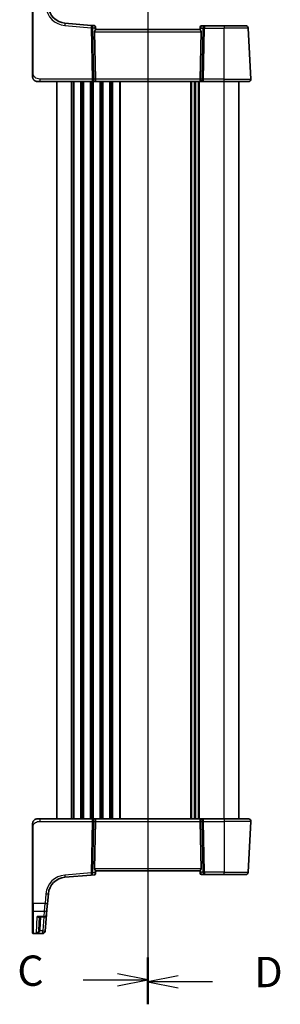
# Model space of a CAD drawing. Units: millimetres. Extents: x 0 to 7860, y 0 to 1405.
# Drawn here: x 2055 to 2162, y 753 to 1159 of the extents above; entities that cross this region are included whole.
import ezdxf

# ---------------------------------------------------------------- set-up
doc = ezdxf.new("R2010")
doc.units = ezdxf.units.MM
for name, color, linetype, lineweight in [('Section Line (ISO)', 7, 'Continuous', 25), ('Visible (ISO)', 7, 'Continuous', 35), ('Visible Narrow (ISO)', 7, 'Continuous', 25)]:
    doc.layers.add(name, color=color, linetype=linetype, lineweight=lineweight)
doc.styles.add('Note Text (TK)', font='txt')

# ---------------------------------------------------------------- blocks, each defined once
blk = doc.blocks.new('2dTransSection2')
at = {"layer": 'Section Line (ISO)', "linetype": 'Continuous'}
for p, q in [((121.176, 248.169), (121.176, 158.843)), ((121.176, 160.697), (118.676, 161.197)), ((115.843, 160.697), (118.676, 160.697)), ((118.676, 160.697), (121.176, 160.697)), ((118.676, 160.197), (121.176, 160.697))]:
    blk.add_line(p, q, dxfattribs=at)
at = {"layer": 'Section Line (ISO)', "linetype": 'Continuous', "lineweight": 50}
blk.add_line((121.176, 162.551), (121.176, 158.843), dxfattribs=at)
at = {"layer": 'Section Line (ISO)', "insert": (110.414, 159.425), "char_height": 2.5, "attachment_point": 7, "style": 'Note Text (TK)'}
blk.add_mtext('C', dxfattribs=at)
blk = doc.blocks.new('2dTransSection3')
at = {"layer": 'Section Line (ISO)', "linetype": 'Continuous'}
for p, q in [((121.176, 248.209), (121.176, 158.684)), ((123.676, 161.044), (121.176, 160.544)), ((123.676, 160.544), (121.176, 160.544)), ((121.176, 160.544), (123.676, 160.044)), ((126.511, 160.544), (123.676, 160.544))]:
    blk.add_line(p, q, dxfattribs=at)
at = {"layer": 'Section Line (ISO)', "linetype": 'Continuous', "lineweight": 50}
blk.add_line((121.176, 162.404), (121.176, 158.684), dxfattribs=at)
at = {"layer": 'Section Line (ISO)', "insert": (129.948, 159.316), "char_height": 2.5, "attachment_point": 7, "style": 'Note Text (TK)'}
blk.add_mtext('D', dxfattribs=at)

msp = doc.modelspace()

# ---------------------------------------------------------------- linework, layer by layer
at = {"layer": 'Visible (ISO)'}
for p, q in [((2059.8786, 1168.7556), (2059.8786, 1137.3419)), ((2084.0699, 1157.0526), (2073.19, 1158.0045)), ((2085.3284, 1156.9425), (2084.0699, 1157.0526)), ((2085.4324, 1154.4467), (2085.8557, 1134.9467)), ((2085.7829, 1156.488), (2085.7926, 1156.3778)), ((2085.7926, 1156.3778), (2085.8788, 1155.392)), ((2128.8786, 1155.3944), (2085.8786, 1155.3944)), ((2128.9586, 1156.3091), (2128.8784, 1155.392)), ((2129.3247, 1154.4467), (2128.9014, 1134.9467)), ((2128.9586, 1156.3091), (2128.9699, 1156.438)), ((2130.7709, 1156.8944), (2129.468, 1156.8944)), ((2138.8786, 1156.8944), (2130.7709, 1156.8944)), ((2138.8786, 1156.8944), (2147.7242, 1156.8944)), ((2149.8234, 1134.9467), (2148.7229, 1155.9467)), ((2062.9537, 1133.8944), (2061.8786, 1133.8944)), ((2062.9537, 1133.8944), (2084.4421, 1133.8944)), ((2069.8786, 829.8944), (2069.8786, 1133.8944)), ((2084.4421, 1133.8944), (2085.4421, 1133.8944)), ((2085.4421, 1133.8944), (2129.3151, 1133.8944)), ((2126.8786, 829.8944), (2126.8786, 1133.8944)), ((2126.8786, 829.8944), (2126.8786, 1133.8944)), ((2129.3151, 1133.8944), (2130.3151, 1133.8944)), ((2130.3151, 1133.8944), (2138.8786, 1133.8944)), ((2148.8248, 1133.8944), (2138.8786, 1133.8944)), ((2144.8786, 829.8944), (2144.8786, 1133.8944)), ((2061.8786, 829.8944), (2062.9537, 829.8944)), ((2084.4421, 829.8944), (2062.9537, 829.8944)), ((2085.4421, 829.8944), (2084.4421, 829.8944)), ((2085.4324, 809.3421), (2085.8557, 828.8421)), ((2129.3151, 829.8944), (2085.4421, 829.8944)), ((2129.3247, 809.3421), (2128.9014, 828.8421)), ((2130.3151, 829.8944), (2129.3151, 829.8944)), ((2138.8786, 829.8944), (2130.3151, 829.8944)), ((2138.8786, 829.8944), (2148.8248, 829.8944)), ((2149.8234, 828.8421), (2148.7229, 807.8421)), ((2059.8786, 826.4469), (2059.8786, 795.0332)), ((2085.7926, 807.411), (2085.8788, 808.3968)), ((2085.8786, 808.3944), (2128.8786, 808.3944)), ((2128.9586, 807.4797), (2128.8784, 808.3968)), ((2073.19, 805.7843), (2084.0699, 806.7362)), ((2084.0699, 806.7362), (2085.3284, 806.8463)), ((2085.7926, 807.411), (2085.7829, 807.3008)), ((2128.9699, 807.3508), (2128.9586, 807.4797)), ((2129.468, 806.8944), (2130.7709, 806.8944)), ((2130.7709, 806.8944), (2138.8786, 806.8944)), ((2147.7242, 806.8944), (2138.8786, 806.8944)), ((2066.0241, 794.9879), (2066.3722, 798.9665)), ((2059.8786, 791.935), (2059.8786, 795.0332)), ((2059.8786, 782.8691), (2059.8786, 791.935)), ((2065.8101, 792.5419), (2065.622, 790.3915)), ((2066.0241, 794.9879), (2065.8101, 792.5419)), ((2062.4588, 789.4787), (2064.6258, 789.4787)), ((2062.7541, 789.4787), (2062.4683, 784.0256)), ((2065.0297, 783.622), (2065.622, 790.3915)), ((2065.0245, 783.5616), (2065.0178, 783.4854)), ((2065.0297, 783.622), (2065.0245, 783.5616)), ((2059.8786, 782.7725), (2059.8786, 782.8691)), ((2060.0786, 782.5725), (2064.0216, 782.5725))]:
    msp.add_line(p, q, dxfattribs=at)
for centre, radius, start, end in [((2073.8437, 1165.476), 7.5, 185, 265), ((2085.2848, 1156.4444), 0.5, 5, 85), ((2129.468, 1156.3944), 0.5, 90, 175), ((2147.7242, 1155.8944), 1, 3, 90), ((2061.8786, 1135.8944), 2, 227.981589, 270), ((2148.8248, 1134.8944), 1, 270, 3), ((2148.8248, 828.8944), 1, 357, 90), ((2073.8437, 798.3128), 7.5, 95, 175), ((2085.2848, 807.3444), 0.5, 275, 355), ((2129.468, 807.3944), 0.5, 185, 270), ((2147.7242, 807.8944), 1, 270, 357), ((2064.6258, 790.4787), 1, 270, 355), ((2060.0786, 782.7725), 0.2, 180, 270), ((2064.0216, 783.5725), 1, 270, 355)]:
    msp.add_arc(centre, radius, start, end, dxfattribs=at)
for centre, major_axis, ratio, start_param, end_param in [((2086.4349, 1154.3944), (-0.7473, 0.7201), 0.92857991, 0.11274306, 0.75155876), ((2128.3222, 1154.3944), (-0.7473, -0.7201), 0.92857991, 2.39003389, 3.02884959), ((2085.4421, 1134.8944), (0, -1), 0.41421356, 0, 1.6231562), ((2129.3151, 1134.8944), (0, -1), 0.41421356, 4.6600291, 6.28318531), ((2085.4421, 828.8944), (0, 1), 0.41421356, 4.6600291, 6.28318531), ((2129.3151, 828.8944), (0, 1), 0.41421356, 0, 1.6231562), ((2086.4349, 809.3944), (0.7473, 0.7201), 0.92857991, 2.3900339, 3.02884959), ((2128.3222, 809.3944), (0.7473, -0.7201), 0.92857991, 0.11274306, 0.75155876)]:
    msp.add_ellipse(centre, major_axis=major_axis, ratio=ratio, start_param=start_param, end_param=end_param, dxfattribs=at)
for points, knots in [([(2085.6172, 1155.0318), (2085.6755, 1155.1093), (2085.7332, 1155.1837), (2085.8276, 1155.3082), (2085.8616, 1155.3553), (2085.8772, 1155.3846), (2085.879, 1155.3894), (2085.8788, 1155.392)], [0.4186015433, 0.4186015433, 0.4186015433, 0.4186015433, 0.4530214688, 0.4530214688, 0.4905261815, 0.4905261815, 0.5017410096, 0.5017410096, 0.5017410096, 0.5017410096]), ([(2128.8784, 1155.392), (2128.8782, 1155.3894), (2128.88, 1155.3846), (2128.8952, 1155.3559), (2128.9278, 1155.3106), (2129.0209, 1155.1876), (2129.0804, 1155.1109), (2129.14, 1155.0318)], [0.8298982879, 0.8298982879, 0.8298982879, 0.8298982879, 0.8410982076, 0.8410982076, 0.8775623183, 0.8775623183, 0.9130044145, 0.9130044145, 0.9130044145, 0.9130044145]), ([(2059.8786, 1137.3419), (2059.8786, 1137.0259), (2059.8786, 1136.6961), (2059.8786, 1136.4292), (2059.8786, 1136.1435), (2059.8786, 1135.9603), (2059.8786, 1135.9134), (2059.8786, 1135.8956), (2059.8786, 1135.8944), (2059.8786, 1135.8944)], [0, 0, 0, 0, 0.40337672, 0.40337672, 0.40337672, 0.83524546, 0.83524546, 0.83524546, 1, 1, 1, 1]), ([(2060.5509, 1134.3987), (2060.5509, 1134.3987), (2060.5506, 1134.3989), (2060.5492, 1134.4002), (2060.5475, 1134.4017), (2060.5413, 1134.4072), (2060.5357, 1134.4122), (2060.5238, 1134.4231), (2060.5174, 1134.429), (2060.4902, 1134.4544), (2060.4675, 1134.4764), (2060.4218, 1134.5232), (2060.3983, 1134.5485), (2060.3364, 1134.6188), (2060.2983, 1134.6663), (2060.2374, 1134.7498), (2060.2129, 1134.7859), (2060.1739, 1134.8476), (2060.1581, 1134.8738), (2060.1342, 1134.9157), (2060.1251, 1134.9322), (2060.1101, 1134.96), (2060.1041, 1134.9715), (2060.0947, 1134.9899), (2060.0912, 1134.997), (2060.0833, 1135.0129), (2060.0789, 1135.0219), (2060.067, 1135.0468), (2060.0593, 1135.0634), (2060.0421, 1135.1018), (2060.0328, 1135.1239), (2059.9841, 1135.2446), (2059.9523, 1135.3462), (2059.9048, 1135.554), (2059.8894, 1135.6609), (2059.8799, 1135.8102), (2059.8786, 1135.8523), (2059.8786, 1135.8944)], [0.021010724, 0.021010724, 0.021010724, 0.021010724, 0.022045695, 0.022045695, 0.02383975, 0.02383975, 0.02726321, 0.02726321, 0.030579756, 0.030579756, 0.040938166, 0.040938166, 0.051657441, 0.051657441, 0.069685646, 0.069685646, 0.082695547, 0.082695547, 0.092346255, 0.092346255, 0.099111241, 0.099111241, 0.104893366, 0.104893366, 0.108237407, 0.108237407, 0.111531181, 0.111531181, 0.116964943, 0.116964943, 0.124169165, 0.124169165, 0.156022963, 0.156022963, 0.188588064, 0.188588064, 0.201351632, 0.201351632, 0.201351632, 0.201351632]), ([(2059.9926, 1135.2288), (2059.9849, 1135.2506), (2059.9776, 1135.2726), (2059.9668, 1135.3069), (2059.963, 1135.3193), (2059.9594, 1135.3318)], [0.1302624031, 0.1302624031, 0.1302624031, 0.1302624031, 0.1372147938, 0.1372147938, 0.1411136699, 0.1411136699, 0.1411136699, 0.1411136699]), ([(2059.8786, 827.8944), (2059.8786, 828.0276), (2059.8921, 828.1626), (2059.9326, 828.3613), (2059.9499, 828.4283), (2059.9854, 828.5411), (2060.0019, 828.5876), (2060.0338, 828.6678), (2060.0484, 828.7018), (2060.0693, 828.7469), (2060.0748, 828.7584), (2060.0863, 828.7821), (2060.0925, 828.7945), (2060.1026, 828.8143), (2060.1068, 828.8222), (2060.1152, 828.8382), (2060.1197, 828.8465), (2060.1379, 828.8798), (2060.1549, 828.9097), (2060.1888, 828.9652), (2060.2053, 828.9908), (2060.2478, 829.0537), (2060.2751, 829.0914), (2060.3411, 829.1757), (2060.3812, 829.2221), (2060.4434, 829.288), (2060.466, 829.3108), (2060.5035, 829.347), (2060.5199, 829.3621), (2060.5338, 829.3748), (2060.5359, 829.3767), (2060.5393, 829.3798), (2060.5407, 829.381), (2060.542, 829.3822), (2060.5423, 829.3825), (2060.5423, 829.3825)], [0, 0, 0, 0, 0.040470974, 0.040470974, 0.061275371, 0.061275371, 0.076080982, 0.076080982, 0.087181196, 0.087181196, 0.091004815, 0.091004815, 0.09524778, 0.09524778, 0.098939726, 0.098939726, 0.1033299, 0.1033299, 0.115088306, 0.115088306, 0.124452892, 0.124452892, 0.138249104, 0.138249104, 0.156590266, 0.156590266, 0.166874391, 0.166874391, 0.174672589, 0.174672589, 0.176225189, 0.176225189, 0.177714783, 0.177714783, 0.178763532, 0.178763532, 0.178763532, 0.178763532]), ([(2060.5321, 829.3732), (2060.5326, 829.3737), (2060.5332, 829.3742), (2060.6059, 829.4403), (2060.6831, 829.5007), (2060.9428, 829.6751), (2061.1439, 829.767), (2061.4366, 829.8469), (2061.5232, 829.8645), (2061.6992, 829.8884), (2061.7892, 829.8944), (2061.8786, 829.8944)], [0.014458321, 0.014458321, 0.014458321, 0.014458321, 0.01468957, 0.01468957, 0.043927784, 0.043927784, 0.108548497, 0.108548497, 0.134952286, 0.134952286, 0.16183087, 0.16183087, 0.16183087, 0.16183087]), ([(2059.8786, 827.8944), (2059.8786, 827.8944), (2059.8786, 827.8704), (2059.8786, 827.7307), (2059.8786, 827.568), (2059.8786, 827.2698), (2059.8786, 826.9421), (2059.8786, 826.7787), (2059.8786, 826.6126), (2059.8786, 826.4469)], [0, 0, 0, 0, 0.36411195, 0.36411195, 0.36411195, 0.78847337, 0.78847337, 0.78847337, 1, 1, 1, 1]), ([(2085.6172, 808.757), (2085.6691, 808.6879), (2085.7197, 808.6225), (2085.8044, 808.5115), (2085.8437, 808.4589), (2085.874, 808.4117), (2085.8789, 808.4014), (2085.8788, 808.3968)], [0.076617831, 0.076617831, 0.076617831, 0.076617831, 0.1055832616, 0.1055832616, 0.1404320609, 0.1404320609, 0.1588022722, 0.1588022722, 0.1588022722, 0.1588022722]), ([(2129.14, 808.757), (2129.0817, 808.6795), (2129.024, 808.6052), (2128.9296, 808.4806), (2128.8955, 808.4335), (2128.88, 808.4042), (2128.8782, 808.3994), (2128.8784, 808.3968)], [0.4186015433, 0.4186015433, 0.4186015433, 0.4186015433, 0.4530214688, 0.4530214688, 0.4905261815, 0.4905261815, 0.5017410096, 0.5017410096, 0.5017410096, 0.5017410096])]:
    msp.add_open_spline(points, degree=3, knots=knots, dxfattribs=at)
at = {"layer": 'Visible Narrow (ISO)'}
for p, q in [((2060.0786, 1137.3523), (2060.0786, 1168.7661)), ((2073.1028, 1157.0607), (2083.9827, 1156.1088)), ((2083.9827, 1156.1088), (2084.4421, 1134.9467)), ((2084.6889, 1156.1088), (2085.5294, 1156.0352)), ((2085.1482, 1134.9467), (2084.6889, 1156.1088)), ((2085.4324, 1154.4467), (2129.3247, 1154.4467)), ((2085.5294, 1156.0352), (2085.6172, 1155.0318)), ((2129.14, 1155.0318), (2129.22, 1155.9467)), ((2129.22, 1155.9467), (2130.0648, 1155.9467)), ((2130.0648, 1155.9467), (2129.6089, 1134.9467)), ((2130.3151, 1134.9467), (2130.7709, 1155.9467)), ((2130.7709, 1156.8944), (2130.7709, 1155.9467)), ((2130.7709, 1155.9467), (2138.8786, 1155.9467)), ((2138.8786, 1156.8944), (2138.8786, 1155.9467)), ((2148.7229, 1155.9467), (2138.8786, 1155.9467)), ((2138.8786, 1134.9467), (2138.8786, 1155.9467)), ((2062.9537, 1133.8944), (2062.9537, 1134.9467)), ((2084.4421, 1134.9467), (2062.9537, 1134.9467)), ((2075.8786, 829.8944), (2075.8786, 1133.8944)), ((2076.6437, 829.8944), (2076.6437, 1133.8944)), ((2076.9906, 829.8944), (2076.9906, 1133.8944)), ((2079.7665, 829.8944), (2079.7665, 1133.8944)), ((2080.1135, 829.8944), (2080.1135, 1133.8944)), ((2080.6437, 829.8944), (2080.6437, 1133.8944)), ((2080.9906, 829.8944), (2080.9906, 1133.8944)), ((2083.7665, 829.8944), (2083.7665, 1133.8944)), ((2084.1135, 829.8944), (2084.1135, 1133.8944)), ((2084.4421, 1134.9467), (2084.4421, 1133.8944)), ((2084.6437, 829.8944), (2084.6437, 1133.8944)), ((2084.9906, 829.8944), (2084.9906, 1133.8944)), ((2085.8557, 1134.9467), (2085.1482, 1134.9467)), ((2128.9014, 1134.9467), (2085.8557, 1134.9467)), ((2087.7665, 829.8944), (2087.7665, 1133.8944)), ((2088.1135, 829.8944), (2088.1135, 1133.8944)), ((2088.6437, 829.8944), (2088.6437, 1133.8944)), ((2088.9906, 829.8944), (2088.9906, 1133.8944)), ((2091.7665, 829.8944), (2091.7665, 1133.8944)), ((2092.1135, 829.8944), (2092.1135, 1133.8944)), ((2092.6437, 829.8944), (2092.6437, 1133.8944)), ((2092.9906, 829.8944), (2092.9906, 1133.8944)), ((2095.7665, 829.8944), (2095.7665, 1133.8944)), ((2096.1135, 829.8944), (2096.1135, 1133.8944)), ((2125.1437, 829.8944), (2125.1437, 1133.8944)), ((2125.4906, 829.8944), (2125.4906, 1133.8944)), ((2126.6177, 829.8944), (2126.6177, 1133.8944)), ((2127.1395, 829.8944), (2127.1395, 1133.8944)), ((2128.2665, 829.8944), (2128.2665, 1133.8944)), ((2128.6135, 829.8944), (2128.6135, 1133.8944)), ((2129.6089, 1134.9467), (2128.9014, 1134.9467)), ((2130.3151, 1133.8944), (2130.3151, 1134.9467)), ((2138.8786, 1134.9467), (2130.3151, 1134.9467)), ((2138.8786, 1133.8944), (2138.8786, 1134.9467)), ((2138.8786, 1134.9467), (2149.8234, 1134.9467)), ((2138.8786, 829.8944), (2138.8786, 1133.8944)), ((2062.9537, 828.8421), (2062.9537, 829.8944)), ((2062.9537, 828.8421), (2084.4421, 828.8421)), ((2084.4421, 828.8421), (2083.9827, 807.68)), ((2084.4421, 829.8944), (2084.4421, 828.8421)), ((2084.6889, 807.68), (2085.1482, 828.8421)), ((2085.1482, 828.8421), (2085.8557, 828.8421)), ((2085.8557, 828.8421), (2128.9014, 828.8421)), ((2128.9014, 828.8421), (2129.6089, 828.8421)), ((2129.6089, 828.8421), (2130.0648, 807.8421)), ((2130.3151, 828.8421), (2130.3151, 829.8944)), ((2130.3151, 828.8421), (2138.8786, 828.8421)), ((2130.7709, 807.8421), (2130.3151, 828.8421)), ((2138.8786, 829.8944), (2138.8786, 828.8421)), ((2149.8234, 828.8421), (2138.8786, 828.8421)), ((2138.8786, 828.8421), (2138.8786, 807.8421)), ((2060.0786, 795.0228), (2060.0786, 826.4365)), ((2129.3247, 809.3421), (2085.4324, 809.3421)), ((2085.6172, 808.757), (2085.5294, 807.7536)), ((2129.22, 807.8421), (2129.14, 808.757)), ((2083.9827, 807.68), (2073.1028, 806.7282)), ((2085.5294, 807.7536), (2084.6889, 807.68)), ((2130.0648, 807.8421), (2129.22, 807.8421)), ((2138.8786, 807.8421), (2130.7709, 807.8421)), ((2130.7709, 807.8421), (2130.7709, 806.8944)), ((2138.8786, 807.8421), (2148.7229, 807.8421)), ((2138.8786, 806.8944), (2138.8786, 807.8421)), ((2065.376, 799.0013), (2065.0279, 795.0228)), ((2060.0786, 795.0228), (2060.0786, 791.7614)), ((2065.0279, 795.0228), (2060.0786, 795.0228)), ((2060.0786, 791.7614), (2060.0786, 782.6742)), ((2060.0786, 791.7614), (2064.8139, 791.7614)), ((2064.6258, 789.5854), (2064.8139, 791.7614)), ((2064.8139, 791.7614), (2065.0279, 795.0228)), ((2061.4504, 782.7353), (2061.8051, 789.5854)), ((2064.6258, 789.5854), (2061.8051, 789.5854)), ((2062.9676, 784.0256), (2063.2534, 789.4787)), ((2064.5429, 789.4787), (2064.0335, 783.6568)), ((2064.6258, 789.4787), (2064.6258, 789.5854)), ((2064.0335, 783.6568), (2062.9055, 783.6568)), ((2064.0335, 782.7353), (2064.0335, 783.6568)), ((2060.0786, 782.6742), (2060.0786, 782.5725)), ((2064.0283, 782.6742), (2060.0786, 782.6742)), ((2061.4504, 782.7353), (2064.0335, 782.7353)), ((2064.0216, 782.5725), (2064.0283, 782.6742)), ((2064.0283, 782.6742), (2064.0335, 782.7353))]:
    msp.add_line(p, q, dxfattribs=at)
for centre, start, end in [((2073.8437, 1165.5283), 185, 265), ((2073.8437, 798.2605), 95, 175)]:
    msp.add_arc(centre, 8.5, start, end, dxfattribs=at)
for centre, major_axis, ratio, start_param, end_param in [((2073.1028, 1157.0083), (0.0872, 0.9962), 0.00456759, 0, 1.51863588), ((2083.9827, 1156.0565), (0.0872, 0.9962), 0.00456759, 6.28318439, 7.80182072), ((2083.9827, 1156.0565), (0.0872, 0.9962), 0.7034495, 4.82631603, 6.28318531), ((2083.9827, 1156.0565), (0.9998, 0.0217), 0.05232366, 0.78539752, 1.56966048), ((2085.3291, 1155.9387), (0.0129, -1.0043), 0.34863613, 2.43382198, 3.10657413), ((2084.8233, 1155.9829), (0.5652, 0.9144), 0.57819091, 5.10953696, 5.89365409), ((2084.8233, 1155.9829), (-0.9617, -0.4249), 0.29224025, 2.25811249, 3.04222962), ((2085.2945, 1156.3342), (0.4981, 0.0436), 0.84300709, 0, 0.96732931), ((2129.9262, 1155.8944), (-0.9581, 0.4503), 0.30601484, 0.11195234, 0.89606947), ((2129.4567, 1156.2655), (-0.4981, 0.0436), 0.82744061, 5.27892337, 6.28318531), ((2129.9262, 1155.8944), (-0.5243, 0.952), 0.58409833, 0.42308746, 1.20720459), ((2129.4242, 1155.8944), (0.05, 0.9998), 0.35278212, 0.0176295, 0.75194882), ((2130.7709, 1155.8944), (0, 1), 0.70710678, 0, 1.51843645), ((2130.7709, 1155.8944), (0.9998, -0.0217), 0.05232366, 1.57193217, 2.35619514), ((2060.0786, 1137.3419), (-0.2, 0), 0.05233596, 4.71238894, 6.28318523), ((2084.4421, 1134.8944), (-0.9998, -0.0217), 0.05232366, 3.92699017, 4.71125314), ((2084.4421, 1134.8944), (0, -1), 0.70710678, 0, 1.6231562), ((2130.3151, 1134.8944), (0, -1), 0.70710678, 4.6600291, 6.28318531), ((2130.3151, 1134.8944), (-0.9998, 0.0217), 0.05232366, 4.71352482, 5.49778779), ((2084.4421, 828.8944), (0, 1), 0.70710678, 4.6600291, 6.28318531), ((2084.4421, 828.8944), (0.9998, -0.0217), 0.05232366, 4.71352482, 5.49778779), ((2130.3151, 828.8944), (0, 1), 0.70710678, 0, 1.6231562), ((2130.3151, 828.8944), (0.9998, 0.0217), 0.05232366, 3.92699017, 4.71125314), ((2060.0786, 826.4469), (-0.2, 0), 0.05233596, 0, 1.57079633), ((2073.1028, 806.7805), (0.0872, -0.9962), 0.00456759, 4.76454943, 6.28318531), ((2083.9827, 807.7324), (0.0872, -0.9962), 0.00456759, 4.76454943, 6.28318531), ((2083.9827, 807.7324), (-0.9998, 0.0217), 0.05232366, 1.57193217, 2.35619514), ((2083.9827, 807.7324), (0.0872, -0.9962), 0.7034495, 0, 1.45686928), ((2085.3291, 807.8501), (-0.0129, -1.0043), 0.34863613, 0.03501852, 0.70777067), ((2084.8233, 807.8059), (0.9617, -0.4249), 0.29224025, 0.09936303, 0.88348016), ((2084.8233, 807.8059), (-0.5652, 0.9144), 0.57819091, 3.53112387, 4.315241), ((2085.2945, 807.4546), (0.4981, -0.0436), 0.84300709, 5.315856, 6.28318531), ((2129.9262, 807.8944), (0.9581, 0.4503), 0.30601484, 2.24552318, 3.02964031), ((2129.4567, 807.5233), (-0.4981, -0.0436), 0.82744061, 0, 1.00426194), ((2129.9262, 807.8944), (-0.5243, -0.952), 0.58409833, 5.07598072, 5.86009785), ((2129.4242, 807.8944), (-0.05, 0.9998), 0.35278212, 2.38964384, 3.12396315), ((2130.7709, 807.8944), (-0.9998, -0.0217), 0.05232366, 0.78539752, 1.56966048), ((2130.7709, 807.8944), (0, -1), 0.70710678, 4.76474886, 6.28318531), ((2065.376, 799.0537), (0.9962, -0.0872), 0.05213734, 4.71695038, 6.28318531), ((2060.0786, 795.0332), (-0.2, 0), 0.05233596, 0.00000008, 1.57079637), ((2060.0786, 791.935), (-0.2, 0), 0.86766866, 0, 1.57079633), ((2064.8139, 792.6291), (0.9962, -0.0872), 0.86684911, 4.78808355, 6.28318531), ((2065.0279, 795.0751), (0.9962, -0.0872), 0.05213734, 4.71695038, 6.28318531), ((2064.6258, 790.4787), (0.9962, -0.0872), 0.89257892, 4.79032136, 6.28318531), ((2062.9055, 783.6307), (-0.4803, 0.139), 0.05027787, 4.72694021, 6.22518564), ((2062.9676, 783.9995), (-0.4993, 0.0262), 0.05226443, 4.71512808, 6.28318539), ((2064.0283, 783.6488), (0.9962, -0.0872), 0.9743899, 4.79743144, 6.28318531), ((2064.0335, 783.7092), (0.9962, -0.0872), 0.05213734, 4.71695042, 6.28318539), ((2064.0335, 783.7092), (0.9962, -0.0872), 0.97366592, 4.79736856, 6.28318531), ((2060.0786, 782.8691), (-0.2, 0), 0.97457708, 0, 1.57079633)]:
    msp.add_ellipse(centre, major_axis=major_axis, ratio=ratio, start_param=start_param, end_param=end_param, dxfattribs=at)
for points, knots in [([(2062.9537, 1134.9467), (2062.5806, 1134.9467), (2062.1383, 1134.9655), (2061.6948, 1135.1109), (2061.1201, 1135.2992), (2060.6004, 1135.6852), (2060.3307, 1136.157), (2060.1109, 1136.5414), (2060.0786, 1136.9591), (2060.0786, 1137.3523)], [0, 0, 0, 0, 0.29837783, 0.29837783, 0.29837783, 0.685014, 0.685014, 0.685014, 1, 1, 1, 1]), ([(2060.0786, 826.4365), (2060.0786, 826.877), (2060.1305, 827.3541), (2060.4154, 827.7679), (2060.7333, 828.2296), (2061.3121, 828.5883), (2061.8934, 828.7364), (2062.2678, 828.8318), (2062.6367, 828.8421), (2062.9537, 828.8421)], [0, 0, 0, 0, 0.35283077, 0.35283077, 0.35283077, 0.74648264, 0.74648264, 0.74648264, 1, 1, 1, 1]), ([(2062.4588, 789.4787), (2062.4453, 789.4787), (2062.4318, 789.4788), (2062.2207, 789.4838), (2062.0125, 789.5212), (2061.8051, 789.5854)], [-0.09478217, -0.09478217, -0.09478217, -0.09478217, -0.0886411109, -0.0886411109, 0.000764497, 0.000764497, 0.000764497, 0.000764497]), ([(2061.8051, 789.5854), (2061.9417, 789.4905), (2062.079, 789.4223), (2062.3089, 789.3629), (2062.4047, 789.3574), (2062.5546, 789.3957), (2062.6126, 789.4275), (2062.6597, 789.4787)], [-0.000764497, -0.000764497, -0.000764497, -0.000764497, 0.088641111, 0.088641111, 0.157157835, 0.157157835, 0.208673761, 0.208673761, 0.208673761, 0.208673761]), ([(2062.4264, 783.7708), (2062.4114, 783.7174), (2062.3927, 783.6644), (2062.3365, 783.5308), (2062.2949, 783.4534), (2062.1879, 783.2863), (2062.1187, 783.2001), (2061.9576, 783.0323), (2061.8621, 782.9539), (2061.6622, 782.8228), (2061.5559, 782.7709), (2061.4504, 782.7353)], [0, 0, 0, 0, 0.024207532, 0.024207532, 0.062939583, 0.062939583, 0.114081303, 0.114081303, 0.176949912, 0.176949912, 0.243624652, 0.243624652, 0.243624652, 0.243624652]), ([(2061.4504, 782.7353), (2061.6078, 782.7591), (2061.7662, 782.799), (2062.0643, 782.9072), (2062.2067, 782.9744), (2062.4468, 783.1232), (2062.55, 783.2012), (2062.7095, 783.3555), (2062.7714, 783.4278), (2062.8552, 783.5546), (2062.8831, 783.6052), (2062.9055, 783.6568)], [-0.243624652, -0.243624652, -0.243624652, -0.243624652, -0.176949912, -0.176949912, -0.114081303, -0.114081303, -0.062939583, -0.062939583, -0.024207532, -0.024207532, 0, 0, 0, 0]), ([(2062.4683, 784.0256), (2062.4661, 783.9825), (2062.4614, 783.9396), (2062.4474, 783.8545), (2062.4381, 783.8123), (2062.4264, 783.7708)], [-0.0375326094, -0.0375326094, -0.0375326094, -0.0375326094, -0.0187663047, -0.0187663047, 0, 0, 0, 0]), ([(2062.9055, 783.6568), (2062.9229, 783.7168), (2062.9368, 783.7779), (2062.9575, 783.9011), (2062.9644, 783.9633), (2062.9676, 784.0256)], [0, 0, 0, 0, 0.0187663047, 0.0187663047, 0.0375326094, 0.0375326094, 0.0375326094, 0.0375326094])]:
    msp.add_open_spline(points, degree=3, knots=knots, dxfattribs=at)

# ---------------------------------------------------------------- block references
at = {"layer": 'Section Line (ISO)', "xscale": 5, "yscale": 5, "zscale": 5}
for name in ['2dTransSection2', '2dTransSection3']:
    msp.add_blockref(name, (1501.5, -40), dxfattribs=at)

doc.saveas('drawing.dxf')
